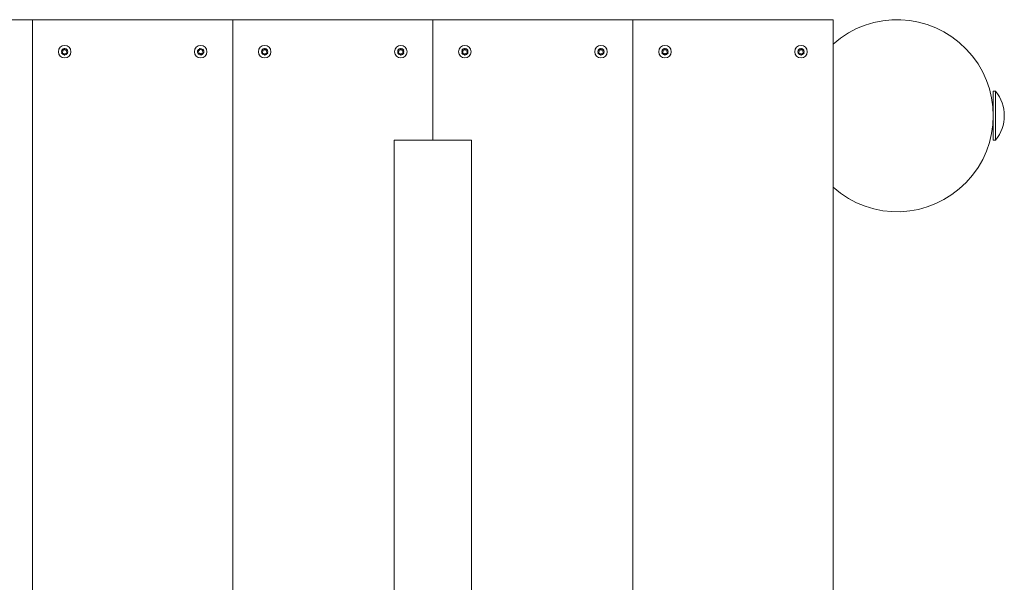
# Model space of a CAD drawing. Units: millimetres. Extents: x -4534 to 395136, y -3372 to 8337.
# Drawn here: x -2235 to -1620, y 5002 to 5353 of the extents above; entities that cross this region are included whole.
import ezdxf

# ---------------------------------------------------------------- set-up
doc = ezdxf.new("R2010")
doc.units = ezdxf.units.MM
doc.layers.add('Toestel 2D', color=7, linetype='Continuous', lineweight=20)

# ---------------------------------------------------------------- blocks, each defined once
blk = doc.blocks.new('WP-D14')
at = {"layer": 'Toestel 2D'}
for p, q in [((-2352.38, 5353.41), (-2227.38, 5353.41)), ((-2227.38, 3953.41), (-2227.38, 5353.41)), ((-2227.38, 5353.41), (-2102.38, 5353.41)), ((-2227.38, 3953.41), (-2227.38, 5353.41)), ((-2102.38, 5353.41), (-1977.38, 5353.41)), ((-2102.38, 4443.41), (-2102.38, 5353.41)), ((-2102.38, 4443.41), (-2102.38, 5353.41)), ((-1977.38, 5278.08), (-1977.38, 5353.41)), ((-1977.38, 5278.08), (-1977.38, 5353.41)), ((-1977.38, 5353.41), (-1852.38, 5353.41)), ((-1852.38, 5353.41), (-1727.38, 5353.41)), ((-1852.38, 5353.41), (-1852.38, 4443.41)), ((-1852.38, 4443.41), (-1852.38, 5353.41)), ((-1727.38, 5353.41), (-1727.38, 3953.41)), ((-1727.38, 5338.14), (-1727.38, 5248.69)), ((-1627.38, 5308.74), (-1627.38, 5278.09)), ((-1625.93, 5308.74), (-1627.38, 5308.74)), ((-1625.93, 5308.74), (-1625.93, 5278.09)), ((-1627.38, 5300.82), (-1627.84, 5300.82)), ((-1627.38, 5297.55), (-1627.53, 5297.55)), ((-1627.38, 5286), (-1627.84, 5286)), ((-1953.21, 5278.08), (-2001.51, 5278.08)), ((-2001.51, 5278.08), (-2001.51, 4438.16)), ((-1953.21, 5278.08), (-1953.21, 4438.16)), ((-1625.93, 5278.09), (-1627.38, 5278.09))]:
    blk.add_line(p, q, dxfattribs=at)
for centre in [(-2207.38, 5333.41), (-2122.38, 5333.41), (-2082.38, 5333.41), (-1997.38, 5333.41), (-1957.38, 5333.41), (-1872.38, 5333.41), (-1832.38, 5333.41), (-1747.38, 5333.41)]:
    blk.add_circle(centre, 3.9, dxfattribs=at)
for centre, radius, start, end in [((-1687.38, 5293.41), 60, 228.18969, 131.81031), ((-2207.38, 5333.41), 1.95, 154.66832, 205.33168), ((-2207.38, 5333.41), 2.1, 144.74725, 155.25275), ((-2207.38, 5333.41), 2.1, 204.74725, 215.25275), ((-2209.48, 5333.41), 0.9, 292.02431, 67.97569), ((-2208.43, 5335.23), 0.9, 232.02431, 7.97569), ((-2207.38, 5333.41), 1.95, 94.66832, 145.33168), ((-2208.43, 5331.6), 0.9, 352.02431, 127.97569), ((-2207.38, 5333.41), 1.95, 214.66832, 265.33168), ((-2207.38, 5333.41), 2.1, 84.74725, 95.25275), ((-2206.33, 5335.23), 0.9, 172.02431, 307.97569), ((-2207.38, 5333.41), 1.95, 34.66832, 85.33168), ((-2206.33, 5331.6), 0.9, 52.02431, 187.97569), ((-2207.38, 5333.41), 1.95, 274.66832, 325.33168), ((-2205.28, 5333.41), 0.9, 112.02431, 247.97569), ((-2207.38, 5333.41), 2.1, 24.74725, 35.25275), ((-2207.38, 5333.41), 2.1, 324.74725, 335.25275), ((-2207.38, 5333.41), 1.95, 334.66832, 25.33168), ((-2122.38, 5333.41), 2.1, 159.05115, 169.55665), ((-2122.38, 5333.41), 1.95, 168.97222, 219.63557), ((-2124.42, 5332.89), 0.9, 306.32821, 82.27958), ((-2123.85, 5334.92), 0.9, 246.32821, 22.27958), ((-2122.38, 5333.41), 1.95, 108.97222, 159.63557), ((-2122.38, 5333.41), 2.1, 219.05115, 229.55665), ((-2122.95, 5331.39), 0.9, 6.32821, 142.27958), ((-2122.38, 5333.41), 2.1, 99.05115, 109.55665), ((-2122.38, 5333.41), 1.95, 48.97222, 99.63557), ((-2121.82, 5335.44), 0.9, 186.32821, 322.27958), ((-2120.92, 5331.91), 0.9, 66.32821, 202.27958), ((-2122.38, 5333.41), 1.95, 288.97222, 339.63557), ((-2120.35, 5333.93), 0.9, 126.32821, 262.27958), ((-2122.38, 5333.41), 2.1, 39.05115, 49.55665), ((-2122.38, 5333.41), 1.95, 348.97222, 39.63557), ((-2122.38, 5333.41), 2.1, 339.05115, 349.55665), ((-2082.38, 5333.41), 1.95, 154.66832, 205.33168), ((-2082.38, 5333.41), 2.1, 144.74725, 155.25275), ((-2082.38, 5333.41), 2.1, 204.74725, 215.25275), ((-2084.48, 5333.41), 0.9, 292.02431, 67.97569), ((-2083.43, 5335.23), 0.9, 232.02431, 7.97569), ((-2082.38, 5333.41), 1.95, 94.66832, 145.33168), ((-2083.43, 5331.6), 0.9, 352.02431, 127.97569), ((-2082.38, 5333.41), 1.95, 214.66832, 265.33168), ((-2082.38, 5333.41), 2.1, 84.74725, 95.25275), ((-2081.33, 5335.23), 0.9, 172.02431, 307.97569), ((-2082.38, 5333.41), 1.95, 34.66832, 85.33168), ((-2081.33, 5331.6), 0.9, 52.02431, 187.97569), ((-2082.38, 5333.41), 1.95, 274.66832, 325.33168), ((-2080.28, 5333.41), 0.9, 112.02431, 247.97569), ((-2082.38, 5333.41), 2.1, 24.74725, 35.25275), ((-2082.38, 5333.41), 2.1, 324.74725, 335.25275), ((-2082.38, 5333.41), 1.95, 334.66832, 25.33168), ((-1997.38, 5333.41), 1.95, 154.66832, 205.33168), ((-1997.38, 5333.41), 2.1, 144.74725, 155.25275), ((-1997.38, 5333.41), 2.1, 204.74725, 215.25275), ((-1999.48, 5333.41), 0.9, 292.02431, 67.97569), ((-1998.43, 5335.23), 0.9, 232.02431, 7.97569), ((-1997.38, 5333.41), 1.95, 94.66832, 145.33168), ((-1998.43, 5331.6), 0.9, 352.02431, 127.97569), ((-1997.38, 5333.41), 1.95, 214.66832, 265.33168), ((-1997.38, 5333.41), 2.1, 84.74725, 95.25275), ((-1996.33, 5335.23), 0.9, 172.02431, 307.97569), ((-1997.38, 5333.41), 1.95, 34.66832, 85.33168), ((-1996.33, 5331.6), 0.9, 52.02431, 187.97569), ((-1997.38, 5333.41), 1.95, 274.66832, 325.33168), ((-1995.28, 5333.41), 0.9, 112.02431, 247.97569), ((-1997.38, 5333.41), 2.1, 24.74725, 35.25275), ((-1997.38, 5333.41), 2.1, 324.74725, 335.25275), ((-1997.38, 5333.41), 1.95, 334.66832, 25.33168), ((-1957.38, 5333.41), 1.95, 154.66832, 205.33168), ((-1957.38, 5333.41), 2.1, 144.74725, 155.25275), ((-1957.38, 5333.41), 2.1, 204.74725, 215.25275), ((-1959.48, 5333.41), 0.9, 292.02431, 67.97569), ((-1958.43, 5335.23), 0.9, 232.02431, 7.97569), ((-1957.38, 5333.41), 1.95, 94.66832, 145.33168), ((-1958.43, 5331.6), 0.9, 352.02431, 127.97569), ((-1957.38, 5333.41), 1.95, 214.66832, 265.33168), ((-1957.38, 5333.41), 2.1, 84.74725, 95.25275), ((-1956.33, 5335.23), 0.9, 172.02431, 307.97569), ((-1957.38, 5333.41), 1.95, 34.66832, 85.33168), ((-1956.33, 5331.6), 0.9, 52.02431, 187.97569), ((-1957.38, 5333.41), 1.95, 274.66832, 325.33168), ((-1955.28, 5333.41), 0.9, 112.02431, 247.97569), ((-1957.38, 5333.41), 2.1, 24.74725, 35.25275), ((-1957.38, 5333.41), 2.1, 324.74725, 335.25275), ((-1957.38, 5333.41), 1.95, 334.66832, 25.33168), ((-1872.38, 5333.41), 1.95, 154.66832, 205.33168), ((-1872.38, 5333.41), 2.1, 144.74725, 155.25275), ((-1872.38, 5333.41), 2.1, 204.74725, 215.25275), ((-1874.48, 5333.41), 0.9, 292.02431, 67.97569), ((-1873.43, 5335.23), 0.9, 232.02431, 7.97569), ((-1872.38, 5333.41), 1.95, 94.66832, 145.33168), ((-1873.43, 5331.6), 0.9, 352.02431, 127.97569), ((-1872.38, 5333.41), 1.95, 214.66832, 265.33168), ((-1872.38, 5333.41), 2.1, 84.74725, 95.25275), ((-1871.33, 5335.23), 0.9, 172.02431, 307.97569), ((-1872.38, 5333.41), 1.95, 34.66832, 85.33168), ((-1871.33, 5331.6), 0.9, 52.02431, 187.97569), ((-1872.38, 5333.41), 1.95, 274.66832, 325.33168), ((-1870.28, 5333.41), 0.9, 112.02431, 247.97569), ((-1872.38, 5333.41), 2.1, 24.74725, 35.25275), ((-1872.38, 5333.41), 2.1, 324.74725, 335.25275), ((-1872.38, 5333.41), 1.95, 334.66832, 25.33168), ((-1832.38, 5333.41), 1.95, 154.66832, 205.33168), ((-1832.38, 5333.41), 2.1, 144.74725, 155.25275), ((-1832.38, 5333.41), 2.1, 204.74725, 215.25275), ((-1834.48, 5333.41), 0.9, 292.02431, 67.97569), ((-1833.43, 5335.23), 0.9, 232.02431, 7.97569), ((-1832.38, 5333.41), 1.95, 94.66832, 145.33168), ((-1833.43, 5331.6), 0.9, 352.02431, 127.97569), ((-1832.38, 5333.41), 1.95, 214.66832, 265.33168), ((-1832.38, 5333.41), 2.1, 84.74725, 95.25275), ((-1831.33, 5335.23), 0.9, 172.02431, 307.97569), ((-1832.38, 5333.41), 1.95, 34.66832, 85.33168), ((-1831.33, 5331.6), 0.9, 52.02431, 187.97569), ((-1832.38, 5333.41), 1.95, 274.66832, 325.33168), ((-1830.28, 5333.41), 0.9, 112.02431, 247.97569), ((-1832.38, 5333.41), 2.1, 24.74725, 35.25275), ((-1832.38, 5333.41), 2.1, 324.74725, 335.25275), ((-1832.38, 5333.41), 1.95, 334.66832, 25.33168), ((-1747.38, 5333.41), 1.95, 154.66832, 205.33168), ((-1747.38, 5333.41), 2.1, 144.74725, 155.25275), ((-1747.38, 5333.41), 2.1, 204.74725, 215.25275), ((-1749.48, 5333.41), 0.9, 292.02431, 67.97569), ((-1748.43, 5335.23), 0.9, 232.02431, 7.97569), ((-1747.38, 5333.41), 1.95, 94.66832, 145.33168), ((-1748.43, 5331.6), 0.9, 352.02431, 127.97569), ((-1747.38, 5333.41), 1.95, 214.66832, 265.33168), ((-1747.38, 5333.41), 2.1, 84.74725, 95.25275), ((-1746.33, 5335.23), 0.9, 172.02431, 307.97569), ((-1747.38, 5333.41), 1.95, 34.66832, 85.33168), ((-1746.33, 5331.6), 0.9, 52.02431, 187.97569), ((-1747.38, 5333.41), 1.95, 274.66832, 325.33168), ((-1745.28, 5333.41), 0.9, 112.02431, 247.97569), ((-1747.38, 5333.41), 2.1, 24.74725, 35.25275), ((-1747.38, 5333.41), 2.1, 324.74725, 335.25275), ((-1747.38, 5333.41), 1.95, 334.66832, 25.33168), ((-2207.38, 5333.41), 2.1, 264.74725, 275.25275), ((-2122.38, 5333.41), 1.95, 228.97222, 279.63557), ((-2122.38, 5333.41), 2.1, 279.05115, 289.55665), ((-2082.38, 5333.41), 2.1, 264.74725, 275.25275), ((-1997.38, 5333.41), 2.1, 264.74725, 275.25275), ((-1957.38, 5333.41), 2.1, 264.74725, 275.25275), ((-1872.38, 5333.41), 2.1, 264.74725, 275.25275), ((-1832.38, 5333.41), 2.1, 264.74725, 275.25275), ((-1747.38, 5333.41), 2.1, 264.74725, 275.25275), ((-1644.53, 5293.41), 24.1, 320.51382, 39.48618)]:
    blk.add_arc(centre, radius, start, end, dxfattribs=at)
for points in [[(-2209.15, 5334.25), (-2209.19, 5334.27), (-2209.24, 5334.28), (-2209.29, 5334.29)], [(-2209.29, 5332.53), (-2209.24, 5332.55), (-2209.19, 5332.56), (-2209.15, 5332.58)], [(-2209.1, 5334.63), (-2209.06, 5334.59), (-2209.03, 5334.55), (-2208.99, 5334.52)], [(-2207.54, 5335.36), (-2207.55, 5335.41), (-2207.56, 5335.46), (-2207.58, 5335.5)], [(-2207.19, 5335.5), (-2207.21, 5335.46), (-2207.22, 5335.41), (-2207.23, 5335.36)], [(-2205.78, 5334.52), (-2205.74, 5334.55), (-2205.7, 5334.59), (-2205.67, 5334.63)], [(-2205.48, 5334.29), (-2205.53, 5334.28), (-2205.57, 5334.27), (-2205.62, 5334.25)], [(-2205.62, 5332.58), (-2205.57, 5332.56), (-2205.53, 5332.55), (-2205.48, 5332.53)], [(-2122.71, 5335.49), (-2122.72, 5335.44), (-2122.72, 5335.39), (-2122.71, 5335.34)], [(-2121.1, 5334.88), (-2121.07, 5334.92), (-2121.05, 5334.97), (-2121.02, 5335.01)], [(-2120.75, 5334.74), (-2120.8, 5334.71), (-2120.84, 5334.69), (-2120.88, 5334.66)], [(-2120.42, 5332.66), (-2120.46, 5332.69), (-2120.51, 5332.71), (-2120.56, 5332.74)], [(-2120.47, 5333.04), (-2120.42, 5333.03), (-2120.37, 5333.03), (-2120.32, 5333.03)], [(-2084.15, 5334.25), (-2084.19, 5334.27), (-2084.24, 5334.28), (-2084.29, 5334.29)], [(-2084.29, 5332.53), (-2084.24, 5332.55), (-2084.19, 5332.56), (-2084.15, 5332.58)], [(-2084.1, 5334.63), (-2084.06, 5334.59), (-2084.03, 5334.55), (-2083.99, 5334.52)], [(-2082.54, 5335.36), (-2082.55, 5335.41), (-2082.56, 5335.46), (-2082.58, 5335.5)], [(-2082.19, 5335.5), (-2082.21, 5335.46), (-2082.22, 5335.41), (-2082.23, 5335.36)], [(-2080.78, 5334.52), (-2080.74, 5334.55), (-2080.7, 5334.59), (-2080.67, 5334.63)], [(-2080.48, 5334.29), (-2080.53, 5334.28), (-2080.57, 5334.27), (-2080.62, 5334.25)], [(-2080.62, 5332.58), (-2080.57, 5332.56), (-2080.53, 5332.55), (-2080.48, 5332.53)], [(-1999.15, 5334.25), (-1999.19, 5334.27), (-1999.24, 5334.28), (-1999.29, 5334.29)], [(-1999.29, 5332.53), (-1999.24, 5332.55), (-1999.19, 5332.56), (-1999.15, 5332.58)], [(-1999.1, 5334.63), (-1999.06, 5334.59), (-1999.03, 5334.55), (-1998.99, 5334.52)], [(-1997.54, 5335.36), (-1997.55, 5335.41), (-1997.56, 5335.46), (-1997.58, 5335.5)], [(-1997.19, 5335.5), (-1997.21, 5335.46), (-1997.22, 5335.41), (-1997.23, 5335.36)], [(-1995.78, 5334.52), (-1995.74, 5334.55), (-1995.7, 5334.59), (-1995.67, 5334.63)], [(-1995.48, 5334.29), (-1995.53, 5334.28), (-1995.57, 5334.27), (-1995.62, 5334.25)], [(-1995.62, 5332.58), (-1995.57, 5332.56), (-1995.53, 5332.55), (-1995.48, 5332.53)], [(-1959.15, 5334.25), (-1959.19, 5334.27), (-1959.24, 5334.28), (-1959.29, 5334.29)], [(-1959.29, 5332.53), (-1959.24, 5332.55), (-1959.19, 5332.56), (-1959.15, 5332.58)], [(-1959.1, 5334.63), (-1959.06, 5334.59), (-1959.03, 5334.55), (-1958.99, 5334.52)], [(-1957.54, 5335.36), (-1957.55, 5335.41), (-1957.56, 5335.46), (-1957.58, 5335.5)], [(-1957.19, 5335.5), (-1957.21, 5335.46), (-1957.22, 5335.41), (-1957.23, 5335.36)], [(-1955.78, 5334.52), (-1955.74, 5334.55), (-1955.7, 5334.59), (-1955.67, 5334.63)], [(-1955.48, 5334.29), (-1955.53, 5334.28), (-1955.57, 5334.27), (-1955.62, 5334.25)], [(-1955.62, 5332.58), (-1955.57, 5332.56), (-1955.53, 5332.55), (-1955.48, 5332.53)], [(-1874.15, 5334.25), (-1874.19, 5334.27), (-1874.24, 5334.28), (-1874.29, 5334.29)], [(-1874.29, 5332.53), (-1874.24, 5332.55), (-1874.19, 5332.56), (-1874.15, 5332.58)], [(-1874.1, 5334.63), (-1874.06, 5334.59), (-1874.03, 5334.55), (-1873.99, 5334.52)], [(-1872.54, 5335.36), (-1872.55, 5335.41), (-1872.56, 5335.46), (-1872.58, 5335.5)], [(-1872.19, 5335.5), (-1872.21, 5335.46), (-1872.22, 5335.41), (-1872.23, 5335.36)], [(-1870.78, 5334.52), (-1870.74, 5334.55), (-1870.7, 5334.59), (-1870.67, 5334.63)], [(-1870.48, 5334.29), (-1870.53, 5334.28), (-1870.57, 5334.27), (-1870.62, 5334.25)], [(-1870.62, 5332.58), (-1870.57, 5332.56), (-1870.53, 5332.55), (-1870.48, 5332.53)], [(-1834.15, 5334.25), (-1834.19, 5334.27), (-1834.24, 5334.28), (-1834.29, 5334.29)], [(-1834.29, 5332.53), (-1834.24, 5332.55), (-1834.19, 5332.56), (-1834.15, 5332.58)], [(-1834.1, 5334.63), (-1834.06, 5334.59), (-1834.03, 5334.55), (-1833.99, 5334.52)], [(-1832.54, 5335.36), (-1832.55, 5335.41), (-1832.56, 5335.46), (-1832.58, 5335.5)], [(-1832.19, 5335.5), (-1832.21, 5335.46), (-1832.22, 5335.41), (-1832.23, 5335.36)], [(-1830.78, 5334.52), (-1830.74, 5334.55), (-1830.7, 5334.59), (-1830.67, 5334.63)], [(-1830.48, 5334.29), (-1830.53, 5334.28), (-1830.57, 5334.27), (-1830.62, 5334.25)], [(-1830.62, 5332.58), (-1830.57, 5332.56), (-1830.53, 5332.55), (-1830.48, 5332.53)], [(-1749.15, 5334.25), (-1749.19, 5334.27), (-1749.24, 5334.28), (-1749.29, 5334.29)], [(-1749.29, 5332.53), (-1749.24, 5332.55), (-1749.19, 5332.56), (-1749.15, 5332.58)], [(-1749.1, 5334.63), (-1749.06, 5334.59), (-1749.03, 5334.55), (-1748.99, 5334.52)], [(-1747.54, 5335.36), (-1747.55, 5335.41), (-1747.56, 5335.46), (-1747.58, 5335.5)], [(-1747.19, 5335.5), (-1747.21, 5335.46), (-1747.22, 5335.41), (-1747.23, 5335.36)], [(-1745.78, 5334.52), (-1745.74, 5334.55), (-1745.7, 5334.59), (-1745.67, 5334.63)], [(-1745.48, 5334.29), (-1745.53, 5334.28), (-1745.57, 5334.27), (-1745.62, 5334.25)], [(-1745.62, 5332.58), (-1745.57, 5332.56), (-1745.53, 5332.55), (-1745.48, 5332.53)], [(-2123.66, 5331.94), (-2123.69, 5331.9), (-2123.72, 5331.86), (-2123.75, 5331.82)], [(-2122.05, 5331.34), (-2122.05, 5331.39), (-2122.05, 5331.44), (-2122.06, 5331.49)], [(-2121.75, 5331.57), (-2121.73, 5331.52), (-2121.71, 5331.48), (-2121.68, 5331.43)]]:
    blk.add_open_spline(points, degree=3, dxfattribs=at)
for points, knots in [([(-2208.99, 5332.3), (-2208.99, 5332.3), (-2209, 5332.29), (-2209.04, 5332.26), (-2209.07, 5332.23), (-2209.1, 5332.2)], [0, 0, 0, 0, 0.00239185, 0.00239185, 0.01519092, 0.01519092, 0.01519092, 0.01519092]), ([(-2205.67, 5332.2), (-2205.67, 5332.21), (-2205.68, 5332.21), (-2205.72, 5332.25), (-2205.75, 5332.28), (-2205.78, 5332.3)], [-0.23008708, -0.23008708, -0.23008708, -0.23008708, -0.22753323, -0.22753323, -0.21489418, -0.21489418, -0.21489418, -0.21489418]), ([(-2124.3, 5333.79), (-2124.31, 5333.79), (-2124.31, 5333.79), (-2124.36, 5333.79), (-2124.41, 5333.8), (-2124.45, 5333.79)], [0, 0, 0, 0, 0.00239185, 0.00239185, 0.01519092, 0.01519092, 0.01519092, 0.01519092]), ([(-2124.35, 5334.16), (-2124.34, 5334.16), (-2124.33, 5334.16), (-2124.29, 5334.13), (-2124.25, 5334.11), (-2124.21, 5334.09)], [-0.23008708, -0.23008708, -0.23008708, -0.23008708, -0.22753323, -0.22753323, -0.21489418, -0.21489418, -0.21489418, -0.21489418]), ([(-2124.01, 5332.09), (-2124.01, 5332.09), (-2124, 5332.1), (-2123.95, 5332.12), (-2123.92, 5332.14), (-2123.89, 5332.17)], [-0.23008708, -0.23008708, -0.23008708, -0.23008708, -0.22753323, -0.22753323, -0.21489418, -0.21489418, -0.21489418, -0.21489418]), ([(-2123.02, 5335.26), (-2123.02, 5335.27), (-2123.02, 5335.27), (-2123.04, 5335.32), (-2123.06, 5335.36), (-2123.09, 5335.39)], [0, 0, 0, 0, 0.00239185, 0.00239185, 0.01519092, 0.01519092, 0.01519092, 0.01519092]), ([(-2083.99, 5332.3), (-2083.99, 5332.3), (-2084, 5332.29), (-2084.04, 5332.26), (-2084.07, 5332.23), (-2084.1, 5332.2)], [0, 0, 0, 0, 0.00239185, 0.00239185, 0.01519092, 0.01519092, 0.01519092, 0.01519092]), ([(-2080.67, 5332.2), (-2080.67, 5332.21), (-2080.68, 5332.21), (-2080.72, 5332.25), (-2080.75, 5332.28), (-2080.78, 5332.3)], [-0.23008708, -0.23008708, -0.23008708, -0.23008708, -0.22753323, -0.22753323, -0.21489418, -0.21489418, -0.21489418, -0.21489418]), ([(-1998.99, 5332.3), (-1998.99, 5332.3), (-1999, 5332.29), (-1999.04, 5332.26), (-1999.07, 5332.23), (-1999.1, 5332.2)], [0, 0, 0, 0, 0.00239185, 0.00239185, 0.01519092, 0.01519092, 0.01519092, 0.01519092]), ([(-1995.67, 5332.2), (-1995.67, 5332.21), (-1995.68, 5332.21), (-1995.72, 5332.25), (-1995.75, 5332.28), (-1995.78, 5332.3)], [-0.23008708, -0.23008708, -0.23008708, -0.23008708, -0.22753323, -0.22753323, -0.21489418, -0.21489418, -0.21489418, -0.21489418]), ([(-1958.99, 5332.3), (-1958.99, 5332.3), (-1959, 5332.29), (-1959.04, 5332.26), (-1959.07, 5332.23), (-1959.1, 5332.2)], [0, 0, 0, 0, 0.00239185, 0.00239185, 0.01519092, 0.01519092, 0.01519092, 0.01519092]), ([(-1955.67, 5332.2), (-1955.67, 5332.21), (-1955.68, 5332.21), (-1955.72, 5332.25), (-1955.75, 5332.28), (-1955.78, 5332.3)], [-0.23008708, -0.23008708, -0.23008708, -0.23008708, -0.22753323, -0.22753323, -0.21489418, -0.21489418, -0.21489418, -0.21489418]), ([(-1873.99, 5332.3), (-1873.99, 5332.3), (-1874, 5332.29), (-1874.04, 5332.26), (-1874.07, 5332.23), (-1874.1, 5332.2)], [0, 0, 0, 0, 0.00239185, 0.00239185, 0.01519092, 0.01519092, 0.01519092, 0.01519092]), ([(-1870.67, 5332.2), (-1870.67, 5332.21), (-1870.68, 5332.21), (-1870.72, 5332.25), (-1870.75, 5332.28), (-1870.78, 5332.3)], [-0.23008708, -0.23008708, -0.23008708, -0.23008708, -0.22753323, -0.22753323, -0.21489418, -0.21489418, -0.21489418, -0.21489418]), ([(-1833.99, 5332.3), (-1833.99, 5332.3), (-1834, 5332.29), (-1834.04, 5332.26), (-1834.07, 5332.23), (-1834.1, 5332.2)], [0, 0, 0, 0, 0.00239185, 0.00239185, 0.01519092, 0.01519092, 0.01519092, 0.01519092]), ([(-1830.67, 5332.2), (-1830.67, 5332.21), (-1830.68, 5332.21), (-1830.72, 5332.25), (-1830.75, 5332.28), (-1830.78, 5332.3)], [-0.23008708, -0.23008708, -0.23008708, -0.23008708, -0.22753323, -0.22753323, -0.21489418, -0.21489418, -0.21489418, -0.21489418]), ([(-1748.99, 5332.3), (-1748.99, 5332.3), (-1749, 5332.29), (-1749.04, 5332.26), (-1749.07, 5332.23), (-1749.1, 5332.2)], [0, 0, 0, 0, 0.00239185, 0.00239185, 0.01519092, 0.01519092, 0.01519092, 0.01519092]), ([(-1745.67, 5332.2), (-1745.67, 5332.21), (-1745.68, 5332.21), (-1745.72, 5332.25), (-1745.75, 5332.28), (-1745.78, 5332.3)], [-0.23008708, -0.23008708, -0.23008708, -0.23008708, -0.22753323, -0.22753323, -0.21489418, -0.21489418, -0.21489418, -0.21489418]), ([(-2207.58, 5331.32), (-2207.57, 5331.33), (-2207.57, 5331.34), (-2207.56, 5331.39), (-2207.55, 5331.43), (-2207.54, 5331.47)], [-0.23008708, -0.23008708, -0.23008708, -0.23008708, -0.22753323, -0.22753323, -0.21489418, -0.21489418, -0.21489418, -0.21489418]), ([(-2207.23, 5331.47), (-2207.22, 5331.46), (-2207.22, 5331.45), (-2207.21, 5331.4), (-2207.2, 5331.36), (-2207.19, 5331.32)], [0, 0, 0, 0, 0.00239185, 0.00239185, 0.01519092, 0.01519092, 0.01519092, 0.01519092]), ([(-2082.58, 5331.32), (-2082.57, 5331.33), (-2082.57, 5331.34), (-2082.56, 5331.39), (-2082.55, 5331.43), (-2082.54, 5331.47)], [-0.23008708, -0.23008708, -0.23008708, -0.23008708, -0.22753323, -0.22753323, -0.21489418, -0.21489418, -0.21489418, -0.21489418]), ([(-2082.23, 5331.47), (-2082.22, 5331.46), (-2082.22, 5331.45), (-2082.21, 5331.4), (-2082.2, 5331.36), (-2082.19, 5331.32)], [0, 0, 0, 0, 0.00239185, 0.00239185, 0.01519092, 0.01519092, 0.01519092, 0.01519092]), ([(-1997.58, 5331.32), (-1997.57, 5331.33), (-1997.57, 5331.34), (-1997.56, 5331.39), (-1997.55, 5331.43), (-1997.54, 5331.47)], [-0.23008708, -0.23008708, -0.23008708, -0.23008708, -0.22753323, -0.22753323, -0.21489418, -0.21489418, -0.21489418, -0.21489418]), ([(-1997.23, 5331.47), (-1997.22, 5331.46), (-1997.22, 5331.45), (-1997.21, 5331.4), (-1997.2, 5331.36), (-1997.19, 5331.32)], [0, 0, 0, 0, 0.00239185, 0.00239185, 0.01519092, 0.01519092, 0.01519092, 0.01519092]), ([(-1957.58, 5331.32), (-1957.57, 5331.33), (-1957.57, 5331.34), (-1957.56, 5331.39), (-1957.55, 5331.43), (-1957.54, 5331.47)], [-0.23008708, -0.23008708, -0.23008708, -0.23008708, -0.22753323, -0.22753323, -0.21489418, -0.21489418, -0.21489418, -0.21489418]), ([(-1957.23, 5331.47), (-1957.22, 5331.46), (-1957.22, 5331.45), (-1957.21, 5331.4), (-1957.2, 5331.36), (-1957.19, 5331.32)], [0, 0, 0, 0, 0.00239185, 0.00239185, 0.01519092, 0.01519092, 0.01519092, 0.01519092]), ([(-1872.58, 5331.32), (-1872.57, 5331.33), (-1872.57, 5331.34), (-1872.56, 5331.39), (-1872.55, 5331.43), (-1872.54, 5331.47)], [-0.23008708, -0.23008708, -0.23008708, -0.23008708, -0.22753323, -0.22753323, -0.21489418, -0.21489418, -0.21489418, -0.21489418]), ([(-1872.23, 5331.47), (-1872.22, 5331.46), (-1872.22, 5331.45), (-1872.21, 5331.4), (-1872.2, 5331.36), (-1872.19, 5331.32)], [0, 0, 0, 0, 0.00239185, 0.00239185, 0.01519092, 0.01519092, 0.01519092, 0.01519092]), ([(-1832.58, 5331.32), (-1832.57, 5331.33), (-1832.57, 5331.34), (-1832.56, 5331.39), (-1832.55, 5331.43), (-1832.54, 5331.47)], [-0.23008708, -0.23008708, -0.23008708, -0.23008708, -0.22753323, -0.22753323, -0.21489418, -0.21489418, -0.21489418, -0.21489418]), ([(-1832.23, 5331.47), (-1832.22, 5331.46), (-1832.22, 5331.45), (-1832.21, 5331.4), (-1832.2, 5331.36), (-1832.19, 5331.32)], [0, 0, 0, 0, 0.00239185, 0.00239185, 0.01519092, 0.01519092, 0.01519092, 0.01519092]), ([(-1747.58, 5331.32), (-1747.57, 5331.33), (-1747.57, 5331.34), (-1747.56, 5331.39), (-1747.55, 5331.43), (-1747.54, 5331.47)], [-0.23008708, -0.23008708, -0.23008708, -0.23008708, -0.22753323, -0.22753323, -0.21489418, -0.21489418, -0.21489418, -0.21489418]), ([(-1747.23, 5331.47), (-1747.22, 5331.46), (-1747.22, 5331.45), (-1747.21, 5331.4), (-1747.2, 5331.36), (-1747.19, 5331.32)], [0, 0, 0, 0, 0.00239185, 0.00239185, 0.01519092, 0.01519092, 0.01519092, 0.01519092])]:
    blk.add_open_spline(points, degree=3, knots=knots, dxfattribs=at)

msp = doc.modelspace()

# ---------------------------------------------------------------- block references
msp.add_blockref('WP-D14', (0, 0))

doc.saveas('drawing.dxf')
